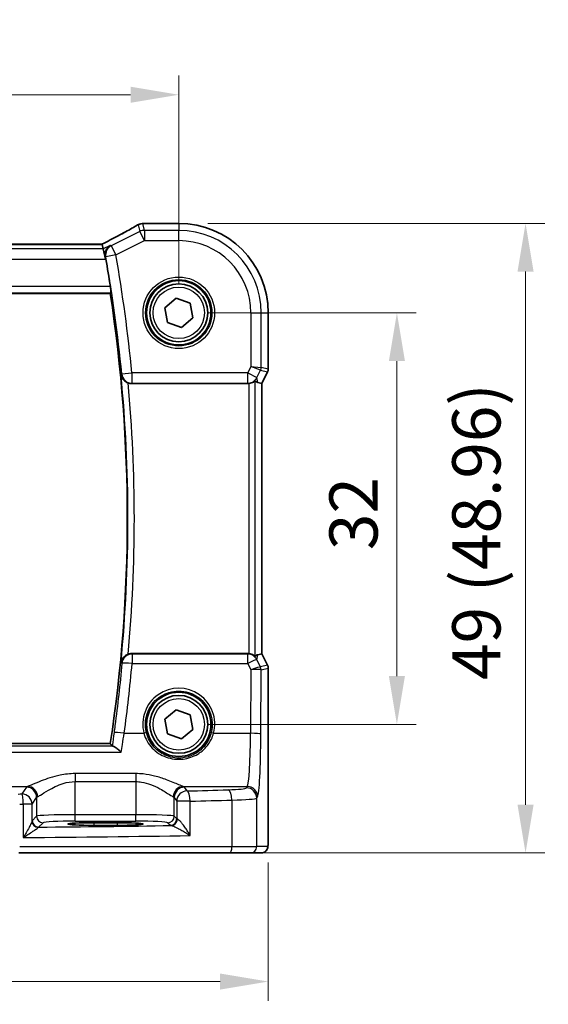
# Model space of a CAD drawing. Units: millimetres. Extents: x 22 to 2799, y 12 to 574.
# Drawn here: x 962 to 1003, y 223 to 299 of the extents above; entities that cross this region are included whole.
import ezdxf

# ---------------------------------------------------------------- set-up
doc = ezdxf.new("R2010")
doc.units = ezdxf.units.MM
doc.header["$LTSCALE"] = 1.5
doc.layers.get('Defpoints').update_dxf_attribs({"lineweight": 25})
for name, color, linetype, lineweight in [('Dimension (ISO)', 7, 'Continuous', 18), ('Visible (ISO)', 7, 'Continuous', 35), ('Visible Narrow (ISO)', 7, 'Continuous', 25)]:
    doc.layers.add(name, color=color, linetype=linetype, lineweight=lineweight)
doc.styles.add('Note Text (TK)', font='txt')
doc.dimstyles.new('Default - Method 1b (TK)', dxfattribs={"dimscale": 1.5, "dimtxt": 2.5, "dimasz": 2.5, "dimexe": 1, "dimexo": 1.5, "dimgap": 1, "dimtad": 1, "dimtoh": 1, "dimrnd": 1e-08, "dimdsep": 46, "dimtxsty": 'Note Text (TK)', "dimcen": 0.09, "dimdle": 5, "dimclrd": 100, "dimclre": 100, "dimclrt": 7, "dimadec": 1, "dimazin": 1, "dimtfac": 1, "dimtmove": 0, "dimatfit": 3, "dimfxl": 1, "dimtolj": 1, "dimlwd": -1, "dimlwe": -1, "dimarcsym": 0})

# ---------------------------------------------------------------- blocks, each defined once
blk = doc.blocks.new('*D19')
at = {"layer": 'Defpoints', "color": 0}
for p in [(974.313, 293.552), (902.313, 276.595), (974.313, 276.595)]:
    blk.add_point(p, dxfattribs=at)
at = {"layer": 'Dimension (ISO)', "color": 100}
for p, q in [((902.313, 278.845), (902.313, 295.052)), ((974.313, 278.845), (974.313, 295.052)), ((906.063, 293.552), (970.563, 293.552))]:
    blk.add_line(p, q, dxfattribs=at)
for points in [[(906.063, 294.177), (906.063, 292.927), (902.313, 293.552)], [(970.563, 294.177), (970.563, 292.927), (974.313, 293.552)]]:
    blk.add_solid(points, dxfattribs=at)
at = {"layer": 'Dimension (ISO)', "color": 7, "insert": (935.905, 296.927), "char_height": 3.75, "attachment_point": 4, "style": 'Note Text (TK)'}
blk.add_mtext('\\A1;72', dxfattribs=at)
blk = doc.blocks.new('*D20')
at = {"layer": 'Defpoints', "color": 0}
for p in [(974.313, 276.595), (974.313, 244.595), (991.27, 244.595)]:
    blk.add_point(p, dxfattribs=at)
at = {"layer": 'Dimension (ISO)', "color": 100}
for p, q in [((976.563, 276.595), (992.77, 276.595)), ((991.27, 272.845), (991.27, 248.345)), ((976.563, 244.595), (992.77, 244.595))]:
    blk.add_line(p, q, dxfattribs=at)
for points in [[(990.645, 272.845), (991.895, 272.845), (991.27, 276.595)], [(990.645, 248.345), (991.895, 248.345), (991.27, 244.595)]]:
    blk.add_solid(points, dxfattribs=at)
at = {"layer": 'Dimension (ISO)', "color": 7, "insert": (987.895, 258.145), "char_height": 3.75, "attachment_point": 4, "rotation": 90, "style": 'Note Text (TK)'}
blk.add_mtext('\\A1;32', dxfattribs=at)
blk = doc.blocks.new('*D21')
at = {"layer": 'Defpoints', "color": 0}
for p in [(974.313, 283.551), (978.263, 234.595), (1001.27, 234.595)]:
    blk.add_point(p, dxfattribs=at)
at = {"layer": 'Dimension (ISO)', "color": 100}
for p, q in [((976.563, 283.551), (1002.77, 283.551)), ((1001.27, 279.801), (1001.27, 238.345)), ((980.513, 234.595), (1002.77, 234.595))]:
    blk.add_line(p, q, dxfattribs=at)
for points in [[(1000.645, 279.801), (1001.895, 279.801), (1001.27, 283.551)], [(1000.645, 238.345), (1001.895, 238.345), (1001.27, 234.595)]]:
    blk.add_solid(points, dxfattribs=at)
at = {"layer": 'Dimension (ISO)', "color": 7, "insert": (997.447, 248.047), "char_height": 3.75, "attachment_point": 4, "rotation": 90, "style": 'Note Text (TK)'}
blk.add_mtext('\\A1;49 (48.96)', dxfattribs=at)
blk = doc.blocks.new('*D22')
at = {"layer": 'Defpoints', "color": 0}
for p in [(895.357, 236.095), (981.269, 236.095), (981.269, 224.595)]:
    blk.add_point(p, dxfattribs=at)
at = {"layer": 'Dimension (ISO)', "color": 100}
for p, q in [((895.357, 233.845), (895.357, 223.095)), ((981.269, 233.845), (981.269, 223.095)), ((899.107, 224.595), (977.519, 224.595))]:
    blk.add_line(p, q, dxfattribs=at)
for points in [[(899.107, 225.22), (899.107, 223.97), (895.357, 224.595)], [(977.519, 225.22), (977.519, 223.97), (981.269, 224.595)]]:
    blk.add_solid(points, dxfattribs=at)
at = {"layer": 'Dimension (ISO)', "color": 7, "insert": (927.32, 228.418), "char_height": 3.75, "attachment_point": 4, "style": 'Note Text (TK)'}
blk.add_mtext('\\A1;86 (85.91)', dxfattribs=at)

msp = doc.modelspace()

# ---------------------------------------------------------------- linework, layer by layer
at = {"layer": 'Visible (ISO)'}
for p, q in [((971.7781, 283.5524), (974.3128, 283.5524)), ((968.3514, 281.9213), (908.2741, 281.9213)), ((968.3541, 281.9203), (968.4395, 281.5586)), ((968.4395, 281.5586), (968.6281, 280.7597)), ((907.6339, 278.0954), (968.9916, 278.0954)), ((973.2256, 276.9845), (974.1061, 277.7315)), ((974.1061, 277.7315), (975.1933, 277.3424)), ((975.1933, 277.3424), (975.3999, 276.2063)), ((973.4322, 275.8484), (973.2256, 276.9845)), ((981.2697, 276.5954), (981.2697, 272.2236)), ((974.5194, 275.4593), (973.4322, 275.8484)), ((975.3999, 276.2063), (974.5194, 275.4593)), ((981.217, 272), (980.7697, 271.1055)), ((970.6526, 271.0954), (979.6751, 271.0954)), ((980.7686, 271.1058), (980.4498, 271.1811)), ((980.7697, 271.1055), (980.7686, 271.1058)), ((980.7697, 271.1055), (980.7697, 250.0852)), ((979.6751, 250.0954), (970.6526, 250.0954)), ((980.7686, 250.085), (980.4498, 250.0097)), ((980.7697, 250.0852), (980.7686, 250.085)), ((980.7697, 250.0852), (981.217, 249.1908)), ((981.2697, 248.9672), (981.2697, 236.0954)), ((973.226, 244.9856), (974.1073, 245.7317)), ((974.1073, 245.7317), (975.1941, 245.3415)), ((975.1941, 245.3415), (975.3995, 244.2052)), ((973.4315, 243.8493), (973.226, 244.9856)), ((974.5182, 243.4591), (973.4315, 243.8493)), ((975.3995, 244.2052), (974.5182, 243.4591)), ((968.9916, 243.0954), (907.6339, 243.0954)), ((967.7128, 236.9496), (969.5128, 236.9496)), ((969.5128, 236.7377), (967.7128, 236.7377)), ((978.2634, 234.5954), (961.8787, 234.5954)), ((979.8692, 234.5954), (978.2634, 234.5954)), ((979.8692, 234.5954), (980.7335, 234.5954))]:
    msp.add_line(p, q, dxfattribs=at)
for centre, radius in [((974.3128, 276.5954), 2.5), ((974.3128, 276.5954), 2.25), ((974.3128, 244.5954), 2.5), ((974.3128, 244.5954), 2.25)]:
    msp.add_circle(centre, radius, dxfattribs=at)
for centre, radius, start, end in [((971.5165, 282.7323), 0.8, 94.036353, 120.066268), ((971.7781, 282.7524), 0.8, 89.999999, 94.791291), ((974.3128, 276.5954), 6.957, 359.999999, 89.999999), ((853.7503, 260.5954), 116.65, 8.899348, 9.957959), ((853.7503, 260.5954), 116.5625, 351.365304, 8.634694), ((980.7697, 272.2236), 0.5, 333.434948, 359.999999), ((980.7697, 248.9672), 0.5, 359.999999, 26.56505)]:
    msp.add_arc(centre, radius, start, end, dxfattribs=at)
for centre, major_axis, ratio, start_param, end_param in [((966.7514, 281.1213), (1.6026, 0.7991), 0.0233861, 6.2776917, 6.3300516), ((979.6741, 271.8984), (0.1344, -0.7918), 0.9960857, 6.1157046, 6.2242307), ((979.4518, 273.208), (1.0609, -2.0221), 0.1719332, 5.8399321, 6.1349985), ((979.6741, 249.2923), (0.1344, 0.7918), 0.9960857, 0.0589546, 0.1674807), ((979.4518, 247.9828), (1.0609, 2.0221), 0.1719332, 0.1481868, 0.4432532), ((967.7128, 236.8436), (-2.0215, 0), 0.0524079, 4.712389, 7.8539816), ((969.5128, 236.8436), (2.0215, 0), 0.0524079, 4.712389, 7.8539816)]:
    msp.add_ellipse(centre, major_axis=major_axis, ratio=ratio, start_param=start_param, end_param=end_param, dxfattribs=at)
for points, knots in [([(971.1157, 283.4246), (970.979, 283.3455), (970.8303, 283.2608), (970.5115, 283.0818), (970.3415, 282.9875), (969.9828, 282.7908), (969.7942, 282.6885), (969.4012, 282.4773), (969.197, 282.3686), (968.7782, 282.1474), (968.5637, 282.0351), (968.3448, 281.9213)], [0.75546411, 0.75546411, 0.75546411, 0.75546411, 0.87706507, 0.87706507, 0.99866603, 0.99866603, 1.12026699, 1.12026699, 1.24186794, 1.24186794, 1.36217331, 1.36217331, 1.36217331, 1.36217331]), ([(971.7113, 283.5496), (971.6956, 283.5483), (971.6797, 283.547), (971.6475, 283.5443), (971.6312, 283.5431), (971.5982, 283.5405), (971.5814, 283.5392), (971.5475, 283.5366), (971.5303, 283.5353), (971.4956, 283.5328), (971.478, 283.5315), (971.4602, 283.5303)], [0.183308288, 0.183308288, 0.183308288, 0.183308288, 0.192575559, 0.192575559, 0.20184283, 0.20184283, 0.211110101, 0.211110101, 0.220377372, 0.220377372, 0.229644643, 0.229644643, 0.229644643, 0.229644643]), ([(968.9697, 281.8237), (968.9686, 281.8231), (968.9675, 281.8225), (968.8782, 281.7707), (968.7994, 281.699), (968.6804, 281.5291), (968.6362, 281.4335), (968.593, 281.2446), (968.5853, 281.1569), (968.5951, 281.0306), (968.5998, 280.9958), (968.6067, 280.9608)], [-0.12502352, -0.12502352, -0.12502352, -0.12502352, -0.124484, -0.124484, -0.07998259, -0.07998259, -0.04035873, -0.04035873, -0.01098828, -0.01098828, 0, 0, 0, 0]), ([(968.996, 278.641), (969.0054, 278.5806), (969.0145, 278.5162), (969.029, 278.3944), (969.0345, 278.3375), (969.0405, 278.2472), (969.0416, 278.208), (969.0391, 278.1604), (969.0363, 278.1476), (969.0325, 278.1429)], [0.228797579, 0.228797579, 0.228797579, 0.228797579, 0.247075922, 0.247075922, 0.266037867, 0.266037867, 0.284906538, 0.284906538, 0.300102078, 0.300102078, 0.300102078, 0.300102078]), ([(969.8231, 271.776), (969.8233, 271.7748), (969.8235, 271.7736), (969.8427, 271.6645), (969.8871, 271.5579), (970.0048, 271.3929), (970.0661, 271.3288), (970.1945, 271.232), (970.2559, 271.1956), (970.3422, 271.1576), (970.3623, 271.1496), (970.3825, 271.1424)], [-0.12899525, -0.12899525, -0.12899525, -0.12899525, -0.12852202, -0.12852202, -0.08631138, -0.08631138, -0.05685012, -0.05685012, -0.03499654, -0.03499654, -0.02850872, -0.02850872, -0.02850872, -0.02850872]), ([(979.7618, 271.1001), (979.8248, 271.107), (979.8901, 271.1212), (980.011, 271.1609), (980.0663, 271.1866), (980.154, 271.235), (980.1928, 271.2615), (980.2329, 271.2891), (980.2433, 271.2963), (980.2561, 271.3033), (980.2597, 271.3043), (980.2611, 271.303)], [0.076977731, 0.076977731, 0.076977731, 0.076977731, 0.095918089, 0.095918089, 0.115603518, 0.115603518, 0.135350878, 0.135350878, 0.145224558, 0.145224558, 0.153221649, 0.153221649, 0.153221649, 0.153221649]), ([(970.3825, 250.0484), (970.3623, 250.0411), (970.3422, 250.0331), (970.2559, 249.9952), (970.1945, 249.9588), (970.0661, 249.862), (970.0048, 249.7979), (969.8871, 249.6329), (969.8427, 249.5263), (969.8235, 249.4172), (969.8233, 249.416), (969.8231, 249.4148)], [-0.10154227, -0.10154227, -0.10154227, -0.10154227, -0.09495528, -0.09495528, -0.0727676, -0.0727676, -0.04285595, -0.04285595, 0, 0, 0.00048046, 0.00048046, 0.00048046, 0.00048046]), ([(980.2611, 249.8878), (980.2597, 249.8865), (980.2561, 249.8875), (980.2433, 249.8945), (980.2329, 249.9017), (980.1928, 249.9293), (980.154, 249.9557), (980.0663, 250.0042), (980.011, 250.0299), (979.8901, 250.0696), (979.8248, 250.0837), (979.7618, 250.0907)], [0.160956249, 0.160956249, 0.160956249, 0.160956249, 0.16895334, 0.16895334, 0.17882702, 0.17882702, 0.19857438, 0.19857438, 0.21825981, 0.21825981, 0.237200168, 0.237200168, 0.237200168, 0.237200168]), ([(969.8449, 242.4238), (969.8437, 242.4249), (969.8425, 242.4261), (969.7476, 242.516), (969.6529, 242.5987), (969.4787, 242.7382), (969.3971, 242.7972), (969.278, 242.8681), (969.2347, 242.8886), (969.2014, 242.896)], [-0.00050921, -0.00050921, -0.00050921, -0.00050921, 0, 0, 0.04055556, 0.04055556, 0.07944836, 0.07944836, 0.1070976, 0.1070976, 0.1070976, 0.1070976]), ([(981.2697, 236.0954), (981.2697, 236.0029), (981.2695, 235.9099), (981.2679, 235.7304), (981.2667, 235.6431), (981.2622, 235.4457), (981.2585, 235.3374), (981.2515, 235.2072), (981.2491, 235.1706), (981.2432, 235.1), (981.2401, 235.0677), (981.229, 235.0052), (981.2233, 234.9793), (981.2072, 234.928), (981.1975, 234.9032), (981.1716, 234.8499), (981.1541, 234.8213), (981.1055, 234.757), (981.071, 234.7228), (980.9904, 234.6629), (980.9424, 234.6379), (980.8414, 234.6042), (980.787, 234.5954), (980.7335, 234.5954)], [0, 0, 0, 0, 0.02773802, 0.02773802, 0.05458997, 0.05458997, 0.09199397, 0.09199397, 0.10838417, 0.10838417, 0.12626292, 0.12626292, 0.13593364, 0.13593364, 0.14417322, 0.14417322, 0.15422946, 0.15422946, 0.16856591, 0.16856591, 0.18445118, 0.18445118, 0.20059323, 0.20059323, 0.20059323, 0.20059323])]:
    msp.add_open_spline(points, degree=3, knots=knots, dxfattribs=at)
for points, degree in [([(968.6429, 280.7672), (968.6318, 280.8305), (968.6195, 280.8964), (968.6067, 280.9608)], 3), ([(968.9916, 278.0954), (969.012, 278.1192), (969.0325, 278.1429)], 2), ([(970.6526, 271.0954), (970.5605, 271.0954), (970.4691, 271.1113), (970.3825, 271.1424)], 3), ([(970.3825, 250.0484), (970.4692, 250.0795), (970.5606, 250.0954), (970.6526, 250.0954)], 3), ([(968.9916, 243.0954), (969.0677, 243.0069), (969.1438, 242.9182)], 2), ([(969.1438, 242.9182), (969.1504, 242.9106), (969.1696, 242.9031), (969.2014, 242.896)], 3)]:
    msp.add_open_spline(points, degree=degree, dxfattribs=at)
at = {"layer": 'Visible Narrow (ISO)'}
for p, q in [((971.1592, 283.4468), (971.2832, 282.9219)), ((971.6404, 283.0062), (971.5165, 283.5312)), ((971.7781, 283.5524), (971.7781, 283.5513)), ((971.7781, 283.5513), (974.3128, 283.5513)), ((974.3128, 283.5524), (974.3128, 283.5513)), ((974.3128, 283.5513), (974.3128, 283.0062)), ((971.2832, 282.9219), (969.0608, 281.8107)), ((971.6404, 282.2073), (971.2832, 282.9219)), ((971.6404, 283.0062), (971.6404, 282.2073)), ((974.3128, 283.0062), (971.6404, 283.0062)), ((974.3128, 282.2073), (974.3128, 283.0062)), ((908.2714, 281.9203), (968.3541, 281.9203)), ((968.9697, 281.8237), (968.4395, 281.5586)), ((969.0608, 281.8107), (969.4181, 281.0962)), ((969.4181, 281.0962), (971.6404, 282.2073)), ((971.6404, 282.2073), (974.3128, 282.2073)), ((968.4395, 281.5586), (908.1861, 281.5586)), ((969.4181, 281.0962), (968.6334, 280.9571)), ((907.9975, 280.7597), (968.6281, 280.7597)), ((968.6281, 280.7597), (968.6429, 280.7672)), ((907.5931, 278.1429), (969.0325, 278.1429)), ((968.996, 278.641), (907.6296, 278.641)), ((979.9247, 276.5954), (979.9247, 272.4231)), ((979.9247, 276.5954), (980.7236, 276.5954)), ((980.7236, 272.3523), (980.7236, 276.5954)), ((980.7236, 276.5954), (981.2686, 276.5954)), ((981.2697, 276.5954), (981.2686, 276.5954)), ((981.2686, 276.5954), (981.2686, 272.2237)), ((969.8808, 271.8391), (970.6741, 271.9159)), ((979.6711, 271.9159), (970.6741, 271.9159)), ((970.6741, 271.9159), (970.6741, 271.119)), ((979.9247, 272.4231), (979.6711, 271.9159)), ((979.6711, 271.119), (979.6711, 271.9159)), ((979.6711, 271.9159), (980.3857, 271.5587)), ((979.9247, 272.4231), (980.7236, 272.3523)), ((980.6709, 272.129), (979.9247, 272.4231)), ((980.3857, 271.5587), (980.6709, 272.129)), ((980.6709, 272.129), (981.2159, 272.0004)), ((981.2686, 272.2237), (980.7236, 272.3523)), ((981.2159, 272.0004), (980.7686, 271.1058)), ((981.217, 272), (981.2159, 272.0004)), ((981.2686, 272.2237), (981.2697, 272.2236)), ((970.6741, 271.119), (979.6711, 271.119)), ((979.6711, 271.119), (979.6751, 271.0954)), ((979.7618, 271.1001), (979.7618, 250.0907)), ((980.2611, 249.8877), (980.2611, 271.303)), ((980.4498, 271.1811), (980.3857, 271.5587)), ((980.7686, 271.1058), (980.7686, 250.085)), ((979.669, 250.0594), (970.6853, 250.0594)), ((970.6853, 250.0594), (970.6853, 249.3252)), ((979.6751, 250.0954), (979.669, 250.0594)), ((979.669, 249.3252), (979.669, 250.0594)), ((980.3836, 249.6197), (980.4498, 250.0097)), ((980.661, 249.0598), (980.3836, 249.6197)), ((980.7686, 250.085), (981.2159, 249.1904)), ((970.6853, 249.3252), (979.669, 249.3252)), ((979.669, 249.3252), (979.9152, 248.8282)), ((979.9152, 248.8282), (979.8949, 243.8975)), ((981.2159, 249.1904), (980.6617, 249.0596)), ((980.6938, 243.8347), (980.7144, 248.8363)), ((980.7144, 248.8363), (981.2686, 248.9671)), ((981.2159, 249.1904), (981.217, 249.1908)), ((981.2697, 248.9672), (981.2686, 248.9671)), ((981.2686, 248.9671), (981.2686, 236.0954)), ((970.0692, 243.8975), (971.605, 243.8975)), ((977.0206, 243.8975), (979.8949, 243.8975)), ((969.2014, 242.896), (907.4242, 242.896)), ((906.7807, 242.4238), (969.8449, 242.4238)), ((970.9659, 240.7653), (966.2597, 240.7653)), ((966.2597, 240.7653), (966.2597, 240.1457)), ((970.9659, 240.7653), (970.9659, 240.1457)), ((957.8465, 239.7644), (962.559, 239.7644)), ((962.4649, 239.7121), (962.111, 239.1806)), ((966.2597, 240.1457), (970.9659, 240.1457)), ((966.2597, 237.5699), (966.2597, 240.1457)), ((970.9659, 240.1457), (970.9659, 237.5699)), ((974.6665, 239.7644), (979.6398, 239.7644)), ((974.9573, 239.4169), (974.7607, 239.7121)), ((979.6398, 239.7644), (979.5696, 239.659)), ((962.9099, 238.3831), (963.2638, 238.9146)), ((963.2638, 238.9146), (963.2638, 237.4457)), ((973.9618, 238.9146), (974.1584, 238.6193)), ((973.9618, 237.4457), (973.9618, 238.9146)), ((980.3685, 238.8615), (980.4387, 238.9669)), ((962.9099, 238.3831), (962.223, 238.3831)), ((962.223, 238.3831), (962.223, 235.7936)), ((962.9099, 237.0772), (962.9099, 238.3831)), ((975.2078, 238.6193), (974.1584, 238.6193)), ((974.1584, 238.6193), (974.1584, 237.2491)), ((975.2078, 235.9509), (975.2078, 238.6193)), ((978.4415, 238.7088), (978.4415, 235.0954)), ((980.3685, 235.0954), (980.3685, 238.8615)), ((963.2638, 237.4457), (962.9202, 237.1021)), ((966.2597, 237.0706), (966.2597, 237.5699)), ((970.9659, 237.5699), (966.2597, 237.5699)), ((970.9659, 237.0706), (970.9659, 237.5699)), ((974.1584, 237.2491), (973.9618, 237.4457)), ((963.4195, 236.6028), (963.7631, 236.9464)), ((966.2597, 237.0706), (970.9659, 237.0706)), ((967.7128, 236.9496), (967.7128, 236.7377)), ((969.5128, 236.9496), (969.5128, 236.7377)), ((973.4625, 236.9464), (973.6591, 236.7498)), ((981.2697, 236.0954), (981.2686, 236.0954)), ((961.9469, 235.0954), (978.4415, 235.0954)), ((978.4415, 235.0954), (980.3685, 235.0954)), ((981.2328, 235.0954), (980.3685, 235.0954))]:
    msp.add_line(p, q, dxfattribs=at)
for centre, radius in [((974.3128, 276.5954), 2.7804), ((974.3128, 276.5954), 2.5806), ((974.3128, 276.5954), 2), ((974.3128, 244.5954), 2)]:
    msp.add_circle(centre, radius, dxfattribs=at)
for centre, radius, start, end in [((974.3128, 276.5954), 6.9559, 359.999999, 89.999999), ((974.3128, 276.5954), 6.4108, 359.999999, 89.999999), ((974.3128, 276.5954), 5.6119, 359.999999, 89.999999), ((853.7503, 260.5954), 117.4705, 5.530136, 10.050628), ((853.7503, 260.5954), 116.6736, 5.530136, 10.050628), ((853.7503, 260.5954), 116.6101, 354.498008, 5.50199), ((853.7503, 260.5954), 117.1082, 354.832835, 5.167164)]:
    msp.add_arc(centre, radius, start, end, dxfattribs=at)
for centre, major_axis, ratio, start_param, end_param in [((966.503, 281.3213), (5.7984, 2.9072), 0.0468492, 5.0125311, 5.6208918), ((971.5165, 282.7323), (-0.4008, 0.6924), 0.758874, 6.2027347, 6.2831853), ((971.5165, 282.7323), (0.7786, 0.1838), 0.9985533, 1.339296, 1.8022966), ((971.5165, 282.7323), (-0.0563, 0.798), 0.802097, 6.1954363, 6.2831853), ((971.7781, 282.7524), (-0.0668, 0.7972), 0.8470682, 6.1845541, 6.2831853), ((971.6404, 282.2073), (-0.7786, -0.1838), 0.9985533, 4.4808887, 4.9438893), ((969.4181, 281.0962), (-0.1131, -0.792), 0.9957871, 3.7490239, 5.028363), ((970.6741, 271.9159), (-0.5923, 0.5377), 0.9930908, 0.837107, 2.3044857), ((980.2243, 272.3523), (0.1149, 0.4866), 0.9985533, 4.4808887, 4.9438893), ((980.7693, 272.2237), (-0.1149, -0.4866), 0.9985533, 1.339296, 1.8022966), ((979.6711, 271.9159), (0.7887, 0.1339), 0.9960857, 4.5449082, 5.6495409), ((970.6853, 249.2624), (-0.5923, -0.5377), 0.9930914, 3.9787472, 5.4460307), ((979.669, 249.2624), (0.7887, -0.1339), 0.9960857, 0.6336444, 1.7382771), ((979.669, 249.2624), (0.7169, 0.3551), 0.0703478, 0.05249, 1.5359609), ((970.6853, 249.2624), (-0.7968, 0.0717), 0.0781452, 4.7194218, 6.1956505), ((853.7503, 259.8497), (0, -117.4105), 0.9999763, 1.4345072, 1.4810371), ((979.9152, 248.7655), (0.7483, 0.2916), 0.0728494, 0.058942, 1.5424128), ((979.9152, 248.7655), (0.8003, 0.0676), 0.0778789, 0.0807464, 1.5642173), ((980.2144, 248.8365), (-0.2768, -0.4164), 0.9944929, 2.157679, 2.61872), ((980.3646, 249.6612), (0.2972, -0.6016), 0.0235219, 6.2426244, 6.2777516), ((980.2151, 248.8363), (0.1149, -0.4866), 0.9985533, 1.339296, 1.8022966), ((979.918, 249.4379), (0.7975, -0.6026), 0.0031462, 0.054879, 0.0900061), ((980.7693, 248.9671), (0.1149, -0.4866), 0.9985533, 1.339296, 1.8022966), ((974.3128, 244.6034), (0, 2.7983), 0.9999962, 4.4573594, 8.1090112), ((970.0692, 243.8347), (-0.7926, 0.1087), 0.077736, 4.723049, 6.1956533), ((971.605, 243.8818), (0.1935, 0.0505), 0.0759363, 0.0350077, 1.5510019), ((977.0206, 243.8818), (-0.1935, 0.0505), 0.0759363, 4.7321834, 6.2481776), ((979.618, 244.2505), (0, -4.5), 0.0617247, 0.0785398, 1.4922565), ((979.8949, 243.8347), (0.8, -0.0033), 0.0784584, 0.0525219, 1.5711199), ((980.4169, 244.2505), (0, 5.3), 0.0524078, 3.2201325, 4.6338492), ((966.2597, 239.6965), (-3.8, 0), 0.0787017, 6.0540229, 6.2308254), ((962.4649, 238.9146), (-0.6659, 0.4434), 0.9955595, 3.7311219, 5.297812), ((962.559, 238.9669), (-0.2558, 0.758), 0.9710092, 4.3957914, 5.9487639), ((974.6665, 238.9669), (0.2558, 0.758), 0.9710092, 0.3344214, 1.8873939), ((974.7607, 238.9146), (0.6659, 0.4434), 0.9955595, 0.9853733, 2.5520634), ((970.9659, 239.6965), (-3.8, 0), 0.0787017, 3.1939525, 3.370755), ((977.3726, 239.6681), (-2.2, 0), 0.0787017, 1.9350987, 3.0892328), ((979.5696, 238.8615), (-0.6659, 0.4434), 0.9955595, 3.7311219, 5.297812), ((979.6398, 238.9669), (-0.6659, 0.4434), 0.9955595, 3.7311219, 5.297812), ((951.7192, 244.9627), (-74.2, 0), 0.0787017, 1.7075917, 1.7113087), ((962.111, 238.3831), (-0.0089, 0.8), 0.140042, 4.71083, 6.2038622), ((962.111, 238.3831), (-0.6659, 0.4434), 0.9955595, 3.7311219, 5.297812), ((966.2597, 238.8989), (3, 0), 0.0996888, 2.9124303, 3.0892328), ((970.9659, 238.8989), (3, 0), 0.0996888, 0.0523599, 0.2291624), ((974.9573, 238.6193), (-0.6659, -0.4434), 0.9955595, 4.1269659, 5.693656), ((951.7192, 244.9627), (-74.2, 0), 0.0787017, 1.8893375, 1.9350987), ((974.9573, 238.6193), (-0.0208, 0.7997), 0.3130863, 4.7042635, 6.2004786), ((978.1565, 238.7088), (-0.024, 0.7996), 0.3561575, 4.7017008, 6.1991213), ((951.7192, 244.1652), (75, 0), 0.0778622, 4.8491843, 4.8529014), ((951.7192, 244.1652), (75, 0), 0.0778622, 5.0309301, 5.0766914), ((977.3726, 238.8706), (3, 0), 0.0577146, 5.0766914, 6.2308254), ((966.2597, 237.4389), (-3, 0), 0.0436731, 4.712389, 6.2308254), ((963.7631, 237.4457), (-0.3536, 0.3536), 0.9972647, 0.7867677, 2.354825), ((970.9659, 237.4389), (-3, 0), 0.0436731, 3.1939525, 4.712389), ((973.4625, 237.4457), (0.3536, 0.3536), 0.9972647, 3.9283603, 5.4964176), ((963.4092, 237.0772), (-0.4839, 0.1257), 0.9789631, 0.259401, 1.7963422), ((963.4195, 237.1021), (-0.3536, 0.3536), 0.9972647, 0.7867677, 2.354825), ((951.7192, 240.4428), (74.2, 0), 0.0524078, 4.8707357, 5.0137111), ((966.2597, 236.9395), (2.5, 0), 0.0524078, 1.5707963, 3.0892328), ((970.9659, 236.9395), (2.5, 0), 0.0524078, 0.0523599, 1.5707963), ((973.6591, 237.2491), (0.3536, 0.3536), 0.9972647, 3.9283603, 5.4964176), ((974.9573, 236.7534), (1.3, 0), 0.0524078, 3.1939525, 3.5013873), ((973.7405, 237.2287), (-0.069, -0.4952), 0.9348451, 0.1479412, 1.7003099), ((974.9573, 237.2527), (-0.8, 0), 0.0851626, 0.0523599, 0.3597947), ((951.7192, 239.6439), (75, 0), 0.0518488, 4.8529014, 5.0309301), ((978.2634, 235.0954), (0, -0.5), 0.3562975, 0, 1.5707963), ((979.8692, 235.0954), (0, -0.5), 0.9986295, 0, 1.5707963), ((980.7335, 235.0954), (0, -0.5), 0.9986295, 0, 1.5707963)]:
    msp.add_ellipse(centre, major_axis=major_axis, ratio=ratio, start_param=start_param, end_param=end_param, dxfattribs=at)
for points in [[(971.5165, 283.5312), (971.6085, 283.5377), (971.6959, 283.5444), (971.7781, 283.5513)], [(969.0608, 281.8107), (969.0304, 281.8151), (969, 281.8194), (968.9697, 281.8237)], [(968.6067, 280.9608), (968.6074, 280.9607), (968.6081, 280.9606), (968.6088, 280.9605)], [(968.6088, 280.9605), (968.617, 280.9594), (968.6252, 280.9582), (968.6334, 280.9571)], [(969.8231, 271.776), (969.8352, 271.7892), (969.8473, 271.8025), (969.8594, 271.8157)], [(969.8808, 271.8391), (969.8737, 271.8313), (969.8665, 271.8235), (969.8594, 271.8157)], [(970.6526, 271.0954), (970.6598, 271.1033), (970.6669, 271.1111), (970.6741, 271.119)], [(970.6853, 250.0594), (970.6744, 250.0714), (970.6635, 250.0834), (970.6526, 250.0954)], [(969.8594, 249.3751), (969.8473, 249.3883), (969.8352, 249.4016), (969.8231, 249.4148)], [(969.8594, 249.3751), (969.8703, 249.3632), (969.8812, 249.3512), (969.8921, 249.3393)]]:
    msp.add_open_spline(points, degree=3, dxfattribs=at)
for points, knots in [([(969.8921, 249.3393), (969.8187, 248.5238), (969.7368, 247.7091), (969.6463, 246.8954), (969.5571, 246.0935), (969.4596, 245.2926), (969.3297, 244.3112), (969.3053, 244.1297), (969.2804, 243.9483)], [-1.481037109, -1.481037109, -1.481037109, -1.481037109, -1.459973653, -1.459973653, -1.459973653, -1.43921743, -1.43921743, -1.434507243, -1.434507243, -1.434507243, -1.434507243]), ([(971.7983, 243.9327), (971.7051, 244.2902), (971.6894, 244.6678), (971.8446, 245.5625), (972.1066, 246.0623), (972.7858, 246.7306), (973.1517, 246.9489), (973.795, 247.1471), (974.0539, 247.1861), (974.3128, 247.1861), (974.5717, 247.1861), (974.8306, 247.1471), (975.4739, 246.9489), (975.8397, 246.7306), (976.519, 246.0623), (976.7809, 245.5625), (976.9361, 244.6678), (976.9204, 244.2902), (976.8273, 243.9327)], [-1.8258259, -1.8258259, -1.8258259, -1.8258259, -1.399259, -1.399259, -0.777373, -0.777373, -0.2989896, -0.2989896, 0, 0, 0, 0.2989896, 0.2989896, 0.777373, 0.777373, 1.399259, 1.399259, 1.8258259, 1.8258259, 1.8258259, 1.8258259]), ([(969.2804, 243.9483), (969.2334, 243.6056), (969.1882, 243.2652), (969.1452, 242.9285), (969.1445, 242.9234), (969.1438, 242.9182)], [0, 0, 0, 0, 0.10481602, 0.10481602, 0.10644973, 0.10644973, 0.10644973, 0.10644973]), ([(969.8449, 242.4238), (969.8727, 242.6205), (969.9024, 242.8233), (969.9764, 243.3135), (970.0219, 243.6044), (970.0692, 243.8975)], [-0.18130251, -0.18130251, -0.18130251, -0.18130251, -0.10481602, -0.10481602, 0, 0, 0, 0]), ([(971.605, 243.8975), (971.7222, 243.4671), (971.9486, 243.0724), (972.5469, 242.4425), (972.9152, 242.1999), (973.7435, 241.8991), (974.2052, 241.8438), (975.0571, 241.9443), (975.4452, 242.079), (976.0242, 242.425), (976.2413, 242.6038), (976.5971, 243.0006), (976.7409, 243.2143), (976.9215, 243.5903), (976.9782, 243.7418), (977.0206, 243.8975)], [-0.75361873, -0.75361873, -0.75361873, -0.75361873, -0.61387838, -0.61387838, -0.47792927, -0.47792927, -0.34290085, -0.34290085, -0.21970706, -0.21970706, -0.13142963, -0.13142963, -0.05054986, -0.05054986, 0, 0, 0, 0]), ([(976.8273, 243.9327), (976.7879, 243.7817), (976.7354, 243.6348), (976.5678, 243.27), (976.4344, 243.0626), (976.1041, 242.6774), (975.9027, 242.5039), (975.365, 242.1677), (975.0044, 242.0367), (974.2128, 241.9391), (973.7837, 241.9928), (973.0143, 242.2852), (972.6723, 242.5209), (972.1171, 243.1323), (971.907, 243.5153), (971.7983, 243.9327)], [0, 0, 0, 0, 0.05054986, 0.05054986, 0.13142963, 0.13142963, 0.21970706, 0.21970706, 0.34290085, 0.34290085, 0.47792927, 0.47792927, 0.61387838, 0.61387838, 0.75361873, 0.75361873, 0.75361873, 0.75361873]), ([(966.2597, 240.7653), (965.8566, 240.7653), (965.4552, 240.7183), (964.5267, 240.5269), (964.032, 240.3521), (963.3077, 240.0683), (963.0423, 239.9525), (962.721, 239.8204), (962.6243, 239.7831), (962.559, 239.7644)], [0, 0, 0, 0, 0.12091266, 0.12091266, 0.30066032, 0.30066032, 0.43892776, 0.43892776, 0.52534491, 0.52534491, 0.52534491, 0.52534491]), ([(974.6665, 239.7644), (974.5889, 239.7866), (974.4666, 239.8353), (974.064, 240.0032), (973.7359, 240.1459), (973.0712, 240.3905), (972.7634, 240.4923), (972.1516, 240.6456), (971.855, 240.7022), (971.3567, 240.7546), (971.1613, 240.7653), (970.9659, 240.7653)], [-0.52533737, -0.52533737, -0.52533737, -0.52533737, -0.42250742, -0.42250742, -0.26476379, -0.26476379, -0.1523952, -0.1523952, -0.05861354, -0.05861354, 0, 0, 0, 0]), ([(963.3381, 238.9669), (963.3896, 238.9889), (963.466, 239.0328), (963.7196, 239.1884), (963.9292, 239.3248), (964.501, 239.6591), (964.8916, 239.8649), (965.6245, 240.0903), (965.9415, 240.1457), (966.2597, 240.1457)], [-0.52534491, -0.52534491, -0.52534491, -0.52534491, -0.43892776, -0.43892776, -0.30066032, -0.30066032, -0.12091266, -0.12091266, 0, 0, 0, 0]), ([(970.9659, 240.1457), (971.1201, 240.1457), (971.2744, 240.1331), (971.6678, 240.0714), (971.902, 240.0047), (972.385, 239.8242), (972.628, 239.7043), (973.1527, 239.4162), (973.4117, 239.2481), (973.7296, 239.0504), (973.8262, 238.9931), (973.8874, 238.9669)], [0, 0, 0, 0, 0.05861354, 0.05861354, 0.1523952, 0.1523952, 0.26476379, 0.26476379, 0.42250742, 0.42250742, 0.52533737, 0.52533737, 0.52533737, 0.52533737]), ([(962.9099, 237.0772), (962.9074, 237.0621), (962.901, 237.0406), (962.8752, 236.9714), (962.8509, 236.9168), (962.7812, 236.7724), (962.7324, 236.6784), (962.6074, 236.4477), (962.5276, 236.3067), (962.3726, 236.0413), (962.2983, 235.917), (962.223, 235.7936)], [-0.2217684, -0.2217684, -0.2217684, -0.2217684, -0.19873345, -0.19873345, -0.16187753, -0.16187753, -0.11396483, -0.11396483, -0.05167832, -0.05167832, 0.00071892, 0.00071892, 0.00071892, 0.00071892]), ([(962.223, 235.7936), (962.3449, 235.8699), (962.4662, 235.9468), (962.7214, 236.1108), (962.8545, 236.198), (963.0669, 236.3407), (963.1515, 236.3988), (963.2763, 236.4881), (963.3216, 236.5219), (963.3742, 236.5647), (963.389, 236.578), (963.3974, 236.5874)], [-0.00071892, -0.00071892, -0.00071892, -0.00071892, 0.05167832, 0.05167832, 0.11396483, 0.11396483, 0.16187753, 0.16187753, 0.19873345, 0.19873345, 0.2217684, 0.2217684, 0.2217684, 0.2217684]), ([(962.9202, 237.1021), (962.9185, 237.1004), (962.9167, 237.0974), (962.9133, 237.0891), (962.9116, 237.0838), (962.9099, 237.0772)], [0, 0, 0, 0, 0.009950787, 0.009950787, 0.019901574, 0.019901574, 0.019901574, 0.019901574]), ([(963.3974, 236.5874), (963.4011, 236.5914), (963.4047, 236.5947), (963.4121, 236.5999), (963.4158, 236.6017), (963.4195, 236.6028)], [-0.019901574, -0.019901574, -0.019901574, -0.019901574, -0.009950787, -0.009950787, 0, 0, 0, 0]), ([(973.7405, 236.7294), (973.7551, 236.7275), (973.7737, 236.7231), (973.8316, 236.7052), (973.8759, 236.6881), (973.9823, 236.6423), (974.046, 236.6123), (974.1737, 236.549), (974.2381, 236.5158), (974.4081, 236.4253), (974.5153, 236.3657), (974.7207, 236.2479), (974.8188, 236.1901), (975.0146, 236.0719), (975.1126, 236.0112), (975.2078, 235.9509)], [0, 0, 0, 0, 0.01835894, 0.01835894, 0.04773324, 0.04773324, 0.0802765, 0.0802765, 0.10987335, 0.10987335, 0.15611478, 0.15611478, 0.19797948, 0.19797948, 0.24054866, 0.24054866, 0.24054866, 0.24054866]), ([(975.2078, 235.9509), (975.1485, 236.05), (975.0865, 236.1495), (974.9612, 236.3435), (974.8975, 236.4385), (974.7625, 236.6318), (974.691, 236.7296), (974.5755, 236.8781), (974.5311, 236.9327), (974.4418, 237.0366), (974.3962, 237.0857), (974.3179, 237.161), (974.2842, 237.189), (974.2376, 237.2184), (974.2217, 237.2257), (974.2085, 237.2287)], [-0.24054866, -0.24054866, -0.24054866, -0.24054866, -0.19797948, -0.19797948, -0.15611478, -0.15611478, -0.10987335, -0.10987335, -0.0802765, -0.0802765, -0.04773324, -0.04773324, -0.01835894, -0.01835894, 0, 0, 0, 0]), ([(981.2686, 236.0954), (981.2686, 235.9983), (981.2684, 235.8907), (981.2662, 235.6739), (981.2641, 235.5655), (981.2592, 235.4017), (981.2568, 235.3399), (981.2519, 235.2444), (981.2495, 235.2075), (981.2445, 235.1474), (981.2418, 235.1246), (981.237, 235.1008), (981.2349, 235.0954), (981.2328, 235.0954)], [-1, -1, -1, -1, -0.7667712, -0.7667712, -0.5345942, -0.5345942, -0.37062, -0.37062, -0.236252, -0.236252, -0.098394, -0.098394, 0, 0, 0, 0])]:
    msp.add_open_spline(points, degree=3, knots=knots, dxfattribs=at)

# ---------------------------------------------------------------- dimensions: what is measured, and where the dimension line sits
at = {"layer": 'Dimension (ISO)', "color": 100}
for base, p1, p2, angle, picture, middle in [((974.3128, 293.5524), (902.3128, 276.5954), (974.3128, 276.5954), 180, '*D19', (938.3128, 293.5524)), ((991.2697, 244.5954), (974.3128, 276.5954), (974.3128, 244.5954), 90, '*D20', (991.2697, 260.5954))]:
    dim = msp.add_linear_dim(base=base, p1=p1, p2=p2, angle=angle, dimstyle='Default - Method 1b (TK)', override={"dimtoh": 0, "dimtofl": 0, "dimatfit": 1}, dxfattribs=at)
    dim.commit()
    dim.dimension.update_dxf_attribs({"geometry": picture, "text_midpoint": middle, "dimtype": 160})
for base, p1, p2, angle, text, picture, middle in [((1001.2697, 234.5954), (974.3128, 283.5513), (978.2634, 234.5954), 90, '49 (<>)', '*D21', (1001.2697, 259.0733)), ((981.2686, 224.5954), (895.3569, 236.0954), (981.2686, 236.0954), 180, '86 (<>)', '*D22', (938.3139, 224.5954))]:
    dim = msp.add_linear_dim(base=base, p1=p1, p2=p2, angle=angle, text=text, dimstyle='Default - Method 1b (TK)', override={"dimtoh": 0, "dimtofl": 0, "dimatfit": 1}, dxfattribs=at)
    dim.commit()
    dim.dimension.update_dxf_attribs({"geometry": picture, "text_midpoint": middle, "dimtype": 160})

doc.saveas('drawing.dxf')
